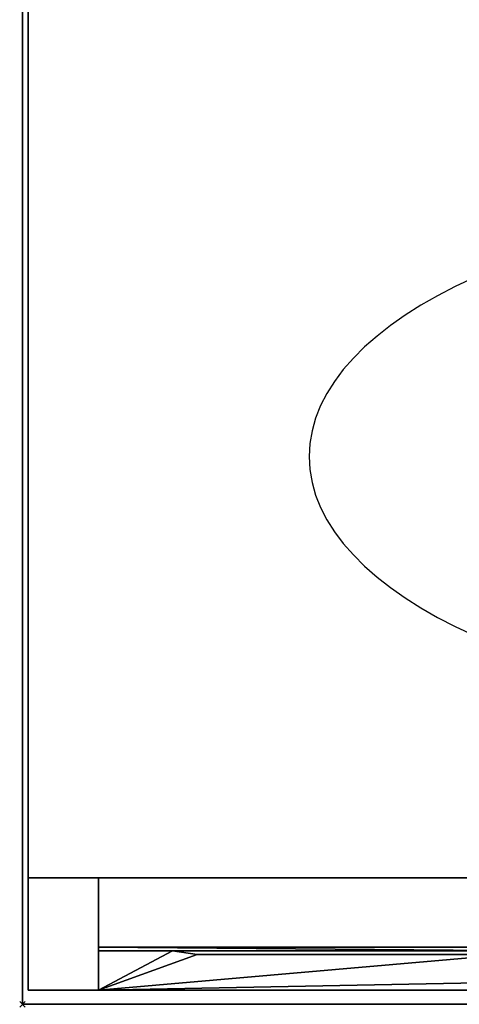
# Model space of a CAD drawing. Units: millimetres. Extents: x -1 to 1346, y -1098 to 1.
# Drawn here: x -1 to 155, y -700 to -349 of the extents above; entities that cross this region are included whole.
import ezdxf

# ---------------------------------------------------------------- set-up
doc = ezdxf.new("R2010")
doc.units = ezdxf.units.MM
doc.header["$PDMODE"] = 3
doc.linetypes.add('NASCOSTA', pattern=[9.525, 6.35, -3.175])
for name, color, linetype in [('IQ_200_2D', 1, 'Continuous'), ('IQ_200_3D', 1, 'Continuous'), ('IQ_204_2D', 7, 'Continuous'), ('IQ_BLACK_3D', 250, 'Continuous'), ('IQ_BLUE_3D', 5, 'Continuous'), ('IQ_GRAY_3D', 9, 'Continuous'), ('IQ_INS_3D', 3, 'Continuous')]:
    doc.layers.add(name, color=color, linetype=linetype)

# ---------------------------------------------------------------- blocks, each defined once
blk = doc.blocks.new('ice_ref')
at = {"layer": 'IQ_204_2D'}
for p, q in [((0, -60), (0, 60)), ((0, 35), (-19.12, 56.87)), ((0, 35), (19.12, 56.87)), ((-30.31, 17.5), (-39.7, 44.99)), ((30.31, 17.5), (39.7, 44.99)), ((-51.96, -30), (51.96, 30)), ((-51.96, 30), (51.96, -30)), ((-30.31, 17.5), (-58.81, 11.88)), ((30.31, 17.5), (58.81, 11.88)), ((-30.31, -17.5), (-58.81, -11.88)), ((30.31, -17.5), (58.81, -11.88)), ((-30.31, -17.5), (-39.7, -44.99)), ((30.31, -17.5), (39.7, -44.99)), ((0, -35), (-19.12, -56.87)), ((0, -35), (19.12, -56.87))]:
    blk.add_line(p, q, dxfattribs=at)
blk.add_ellipse((0, 0), major_axis=(-200, 0), ratio=0.45, dxfattribs=at)

msp = doc.modelspace()

# ---------------------------------------------------------------- linework, layer by layer
at = {"layer": 'IQ_200_2D'}
msp.add_lwpolyline([(1345, 0), (0, 0), (0, -700), (1345, -700)], close=True, dxfattribs=at)
at = {"layer": 'IQ_200_2D', "color": 7, "linetype": 'NASCOSTA', "ltscale": 10}
msp.add_lwpolyline([(1343, 0), (2, 0), (2, -695), (1343, -695)], close=True, dxfattribs=at)
at = {"layer": 'IQ_200_3D'}
for points in [[(0, 0, 850), (1345, 0, 850), (1345, -700, 850), (0, -700, 850)], [(0, -700, 900), (1345, -700, 900), (1345, 0, 900), (0, 0, 900)], [(0, -700, 900), (0, 0, 900), (0, 0, 850), (0, -700, 850)], [(2, 0, 150), (1343, 0, 150), (1343, -655, 150), (2, -655, 150)], [(27, -655, 198), (27, -695, 198), (2, -695, 198), (2, -655, 198)], [(27, -695, 850), (27, -695, 198), (27, -655, 198), (27, -655, 850)], [(2, -695, 850), (2, -695, 198), (27, -695, 198), (27, -695, 850)], [(0, -700, 850), (1345, -700, 850), (1345, -700, 900), (0, -700, 900)]]:
    msp.add_3dface(points, dxfattribs=at)
for points, invisible_edges in [([(2, -695, 198), (2, -695, 850), (2, 0, 850), (2, -655, 198)], 4), ([(2, -655, 150), (2, -655, 198), (2, 0, 850), (2, 0, 150)], 2), ([(1318, -655, 198), (27, -655, 198), (2, -655, 198), (2, -655, 150)], 9), ([(2, -655, 150), (1343, -655, 150), (1343, -655, 198), (1318, -655, 198)], 8), ([(1318, -655, 198), (1318, -655, 850), (27, -655, 850), (27, -655, 198)], 8), ([(1318, -655, 198), (1318, -655, 850), (27, -655, 850), (27, -655, 198)], 1)]:
    msp.add_3dface(points, dxfattribs=dict(at, invisible_edges=invisible_edges))
at = {"layer": 'IQ_204_2D', "linetype": 'NASCOSTA', "ltscale": 10}
msp.add_line((1343, -655), (2, -655), dxfattribs=at)
at = {"layer": 'IQ_INS_3D'}
msp.add_point((0, -700), dxfattribs=at)

# ---------------------------------------------------------------- block references
at = {"layer": 'IQ_204_2D', "xscale": -1}
msp.add_blockref('ice_ref', (302, -505), dxfattribs=at)

# ---------------------------------------------------------------- meshes
at = {"layer": 'IQ_200_3D'}
mesh = msp.add_polyface(dxfattribs=at)
corners = [(27, -695, 718.83), (27, -695, 197), (27, -655, 197), (27, -655, 825), (27, -679.6, 825), (27, -679.6, 776.33)]
mesh.append_faces([[corners[k] for k in face] for face in [(0, 5, 3)]], dxfattribs={"vtx1": -1, "vtx2": -1})
mesh.append_faces([[corners[k] for k in face] for face in [(5, 4, 3)]], dxfattribs={"vtx2": -1})
mesh.append_faces([[corners[k] for k in face] for face in [(3, 2, 1, 0)]], dxfattribs={"vtx3": -1})
mesh = msp.add_polyface(dxfattribs=at)
corners = [(27, -695, 197), (396, -695, 197), (396, -655, 197), (27, -655, 197)]
mesh.append_faces([[corners[k] for k in face] for face in [(3, 2, 1, 0)]])
mesh = msp.add_polyface(dxfattribs=at)
corners = [(27, -655, 825), (396, -655, 825), (396, -679.6, 825), (27, -679.6, 825)]
mesh.append_faces([[corners[k] for k in face] for face in [(3, 2, 1, 0)]])
mesh = msp.add_polyface(dxfattribs=at)
corners = [(27, -679.6, 825), (396, -679.6, 825), (396, -679.6, 776.33), (27, -679.6, 776.33)]
mesh.append_faces([[corners[k] for k in face] for face in [(3, 2, 1, 0)]])
mesh = msp.add_polyface(dxfattribs=at)
corners = [(48.95, -695, 695.65), (48.95, -695, 699.65), (48.95, -695, 707.65), (27, -695, 718.83), (153.98, -695, 687.64), (48.95, -695, 687.64), (48.95, -695, 683.64), (48.95, -695, 671.64), (153.98, -695, 675.64), (48.95, -695, 675.64), (48.95, -695, 663.64), (48.95, -695, 651.63), (48.95, -695, 659.64), (48.95, -695, 639.63), (48.95, -695, 647.63), (153.98, -695, 651.63), (48.95, -695, 627.63), (48.95, -695, 635.63), (48.95, -695, 623.62), (48.95, -695, 611.62), (48.95, -695, 615.62), (48.95, -695, 599.62), (48.95, -695, 587.61), (48.95, -695, 591.62), (48.95, -695, 579.61), (48.95, -695, 567.61), (48.95, -695, 575.61), (48.95, -695, 603.62), (48.95, -695, 551.6), (48.95, -695, 555.6), (48.95, -695, 563.61), (48.95, -695, 531.6), (48.95, -695, 539.6), (48.95, -695, 543.6), (48.95, -695, 519.59), (48.95, -695, 527.6), (27, -695, 197), (48.95, -695, 397.56), (48.95, -695, 337.54), (48.95, -695, 325.54), (48.95, -695, 329.54), (48.95, -695, 349.54), (48.95, -695, 341.54), (48.95, -695, 293.53), (48.95, -695, 281.52), (48.95, -695, 289.53), (48.95, -695, 301.53), (48.95, -695, 305.53), (48.95, -695, 313.53), (48.95, -695, 317.54), (48.95, -695, 373.55), (48.95, -695, 377.55), (48.95, -695, 385.56), (48.95, -695, 389.56), (48.95, -695, 361.55), (48.95, -695, 365.55), (48.95, -695, 353.55), (48.95, -695, 253.52), (48.95, -695, 241.51), (48.95, -695, 245.51), (48.95, -695, 269.52), (48.95, -695, 257.52), (48.95, -695, 265.52), (48.95, -695, 221.51), (48.95, -695, 209.5), (48.95, -695, 217.51), (48.95, -695, 233.51), (48.95, -695, 229.51), (48.95, -695, 277.52)]
mesh.append_faces([[corners[k] for k in face] for face in [(11, 14, 15), (22, 3, 24)]], dxfattribs={"vtx0": -1, "vtx1": -1})
mesh.append_faces([[corners[k] for k in face] for face in [(6, 3, 7, 9), (18, 3, 19, 20), (3, 18, 16), (21, 3, 22, 23), (30, 25, 3), (36, 37, 34, 3), (38, 36, 39, 40), (41, 36, 38, 42), (39, 36, 48, 49), (57, 36, 58, 59), (61, 36, 57)]], dxfattribs={"vtx0": -1, "vtx1": -1, "vtx2": -1})
mesh.append_faces([[corners[k] for k in face] for face in [(10, 3, 11, 12), (13, 3, 16, 17), (24, 3, 25, 26), (31, 3, 34, 35), (43, 36, 44, 45), (60, 36, 61, 62), (63, 36, 64, 65), (66, 36, 63, 67), (44, 36, 60, 68)]], dxfattribs={"vtx0": -1, "vtx1": -1, "vtx3": -1})
mesh.append_faces([[corners[k] for k in face] for face in [(7, 8, 9), (3, 10, 7), (36, 47, 48)]], dxfattribs={"vtx0": -1, "vtx2": -1})
mesh.append_faces([[corners[k] for k in face] for face in [(0, 1, 2, 3), (6, 5, 0, 3), (21, 27, 19, 3), (28, 29, 30, 3), (50, 51, 52, 36), (52, 53, 37, 36), (54, 55, 50, 36), (41, 56, 54, 36)]], dxfattribs={"vtx0": -1, "vtx2": -1, "vtx3": -1})
mesh.append_faces([[corners[k] for k in face] for face in [(4, 5, 6), (33, 28, 3), (66, 58, 36)]], dxfattribs={"vtx1": -1, "vtx2": -1})
mesh.append_faces([[corners[k] for k in face] for face in [(13, 14, 11, 3), (31, 32, 33, 3), (43, 46, 47, 36)]], dxfattribs={"vtx1": -1, "vtx2": -1, "vtx3": -1})
mesh = msp.add_polyface(dxfattribs=at)
corners = [(158.98, -695, 707.65), (27, -695, 718.83), (48.95, -695, 707.65), (153.98, -695, 707.65), (153.98, -695, 695.65), (153.98, -695, 699.65), (48.95, -695, 699.65), (48.95, -695, 695.65), (153.98, -695, 659.64), (153.98, -695, 663.64), (48.95, -695, 663.64), (48.95, -695, 659.64), (48.95, -695, 683.64), (153.98, -695, 683.64), (158.98, -695, 687.64), (153.98, -695, 687.64), (48.95, -695, 671.64), (153.98, -695, 671.64), (158.98, -695, 675.64), (153.98, -695, 675.64), (48.95, -695, 647.63), (153.98, -695, 647.63), (158.98, -695, 651.63), (153.98, -695, 651.63), (153.98, -695, 623.62), (153.98, -695, 627.63), (48.95, -695, 627.63), (48.95, -695, 623.62), (48.95, -695, 615.62), (48.95, -695, 611.62), (153.98, -695, 615.62), (153.98, -695, 603.62), (48.95, -695, 603.62), (48.95, -695, 599.62), (153.98, -695, 587.61), (153.98, -695, 591.62), (48.95, -695, 591.62), (48.95, -695, 587.61), (153.98, -695, 579.61), (48.95, -695, 579.61), (48.95, -695, 575.61), (153.98, -695, 635.63), (153.98, -695, 639.63), (48.95, -695, 639.63), (48.95, -695, 635.63), (48.95, -695, 567.61), (48.95, -695, 563.61), (153.98, -695, 567.61), (153.98, -695, 551.6), (153.98, -695, 555.6), (48.95, -695, 555.6), (48.95, -695, 551.6), (48.95, -695, 543.6), (48.95, -695, 539.6), (153.98, -695, 543.6), (48.95, -695, 531.6), (48.95, -695, 527.6), (153.98, -695, 531.6), (153.98, -695, 611.62), (158.98, -695, 615.62), (153.98, -695, 599.62), (158.98, -695, 603.62), (153.98, -695, 575.61), (158.98, -695, 579.61), (153.98, -695, 563.61), (158.98, -695, 567.61), (153.98, -695, 539.6), (158.98, -695, 543.6), (153.98, -695, 527.6), (158.98, -695, 531.6), (153.98, -695, 397.56), (153.98, -695, 519.59), (48.95, -695, 519.59), (48.95, -695, 397.56), (153.98, -695, 317.54), (48.95, -695, 317.54), (48.95, -695, 313.53), (153.98, -695, 313.53), (153.98, -695, 329.54), (48.95, -695, 329.54), (48.95, -695, 325.54), (153.98, -695, 325.54), (153.98, -695, 293.53), (48.95, -695, 293.53), (48.95, -695, 289.53), (153.98, -695, 289.53), (153.98, -695, 305.53), (48.95, -695, 305.53), (48.95, -695, 301.53), (153.98, -695, 301.53), (48.95, -695, 365.55), (48.95, -695, 361.55), (153.98, -695, 361.55), (153.98, -695, 389.56), (48.95, -695, 389.56), (48.95, -695, 385.56), (153.98, -695, 385.56), (153.98, -695, 377.55), (48.95, -695, 377.55), (48.95, -695, 373.55), (153.98, -695, 373.55), (48.95, -695, 353.55), (48.95, -695, 349.54), (153.98, -695, 349.54), (153.98, -695, 341.54), (48.95, -695, 341.54), (48.95, -695, 337.54), (153.98, -695, 337.54), (48.95, -695, 277.52), (153.98, -695, 277.52), (48.95, -695, 281.52), (153.98, -695, 245.51), (48.95, -695, 245.51), (48.95, -695, 241.51), (153.98, -695, 241.51), (153.98, -695, 257.52), (48.95, -695, 257.52), (48.95, -695, 253.52), (153.98, -695, 253.52), (153.98, -695, 221.51), (48.95, -695, 221.51), (48.95, -695, 217.51), (153.98, -695, 217.51), (159.02, -695, 209.5), (153.98, -695, 209.5), (48.95, -695, 209.5), (27, -695, 197), (153.98, -695, 233.51), (48.95, -695, 233.51), (48.95, -695, 229.51), (153.98, -695, 229.51), (153.98, -695, 269.52), (48.95, -695, 269.52), (48.95, -695, 265.52), (153.98, -695, 265.52)]
mesh.append_faces([[corners[k] for k in face] for face in [(28, 29, 30), (45, 46, 47), (52, 53, 54), (55, 56, 57)]], dxfattribs={"vtx0": -1, "vtx1": -1})
mesh.append_faces([[corners[k] for k in face] for face in [(0, 1, 2, 3)]], dxfattribs={"vtx0": -1, "vtx1": -1, "vtx3": -1})
mesh.append_faces([[corners[k] for k in face] for face in [(4, 5, 6, 7), (8, 9, 10, 11), (24, 25, 26, 27), (34, 35, 36, 37), (41, 42, 43, 44), (48, 49, 50, 51), (70, 71, 72, 73), (90, 91, 92), (101, 102, 103)]], dxfattribs={"vtx0": -1, "vtx2": -1})
mesh.append_faces([[corners[k] for k in face] for face in [(123, 124, 125, 126)]], dxfattribs={"vtx0": -1, "vtx2": -1, "vtx3": -1})
mesh.append_faces([[corners[k] for k in face] for face in [(31, 32, 33), (38, 39, 40), (108, 109, 110)]], dxfattribs={"vtx1": -1, "vtx2": -1})
mesh.append_faces([[corners[k] for k in face] for face in [(12, 13, 14, 15), (16, 17, 18, 19), (20, 21, 22, 23), (29, 58, 59, 30), (33, 60, 61, 31), (40, 62, 63, 38), (46, 64, 65, 47), (53, 66, 67, 54), (56, 68, 69, 57)]], dxfattribs={"vtx1": -1, "vtx2": -1, "vtx3": -1})
mesh.append_faces([[corners[k] for k in face] for face in [(74, 75, 76, 77), (78, 79, 80, 81), (82, 83, 84, 85), (86, 87, 88, 89), (93, 94, 95, 96), (97, 98, 99, 100), (104, 105, 106, 107), (111, 112, 113, 114), (115, 116, 117, 118), (119, 120, 121, 122), (127, 128, 129, 130), (131, 132, 133, 134)]], dxfattribs={"vtx1": -1, "vtx3": -1})
mesh = msp.add_polyface(dxfattribs=at)
corners = [(264.02, -695, 675.64), (158.98, -695, 675.64), (158.98, -695, 671.64), (264.02, -695, 671.64), (264.02, -695, 663.64), (158.98, -695, 663.64), (158.98, -695, 659.64), (264.02, -695, 659.64), (264.02, -695, 683.64), (158.98, -695, 687.64), (153.98, -695, 683.64), (158.98, -695, 683.64), (153.98, -695, 663.64), (153.98, -695, 635.63), (158.98, -695, 635.63), (264.02, -695, 635.63), (158.98, -695, 639.63), (153.98, -695, 623.62), (158.98, -695, 623.62), (264.02, -695, 623.62), (158.98, -695, 627.63), (153.98, -695, 599.62), (158.98, -695, 599.62), (264.02, -695, 599.62), (158.98, -695, 603.62), (153.98, -695, 587.61), (158.98, -695, 587.61), (264.02, -695, 587.61), (158.98, -695, 591.62), (153.98, -695, 611.62), (158.98, -695, 611.62), (264.02, -695, 611.62), (158.98, -695, 615.62), (264.02, -695, 651.63), (158.98, -695, 651.63), (158.98, -695, 647.63), (264.02, -695, 647.63), (264.02, -695, 567.61), (158.98, -695, 567.61), (158.98, -695, 563.61), (264.02, -695, 563.61), (153.98, -695, 551.6), (158.98, -695, 551.6), (264.02, -695, 551.6), (158.98, -695, 555.6), (264.02, -695, 579.61), (158.98, -695, 579.61), (158.98, -695, 575.61), (264.02, -695, 575.61), (153.98, -695, 567.61), (153.98, -695, 539.6), (158.98, -695, 539.6), (264.02, -695, 539.6), (158.98, -695, 543.6), (153.98, -695, 527.6), (153.98, -695, 519.59), (269.02, -695, 519.59), (158.98, -695, 531.6), (269.02, -695, 397.56), (153.98, -695, 397.56), (264.02, -695, 699.65), (158.98, -695, 699.65), (158.98, -695, 695.65), (264.02, -695, 695.65), (396, -695, 718.83), (27, -695, 718.83), (158.98, -695, 707.65), (264.02, -695, 707.65), (159.02, -695, 385.56), (153.98, -695, 385.56), (153.98, -695, 377.55), (159.02, -695, 377.55), (159.02, -695, 365.55), (159.02, -695, 373.55), (153.98, -695, 373.55), (159.02, -695, 361.55), (153.98, -695, 361.55), (153.98, -695, 353.55), (159.02, -695, 353.55), (159.02, -695, 337.54), (153.98, -695, 337.54), (153.98, -695, 329.54), (159.02, -695, 329.54), (159.02, -695, 341.54), (153.98, -695, 341.54), (159.02, -695, 349.54), (153.98, -695, 349.54), (153.98, -695, 325.54), (159.02, -695, 325.54), (264.05, -695, 377.55), (264.05, -695, 385.56), (264.05, -695, 353.55), (153.98, -695, 317.54), (159.02, -695, 317.54), (159.02, -695, 289.53), (159.02, -695, 293.53), (153.98, -695, 301.53), (153.98, -695, 293.53), (159.02, -695, 305.53), (159.02, -695, 313.53), (153.98, -695, 313.53), (159.02, -695, 301.53), (153.98, -695, 305.53), (264.05, -695, 221.51), (159.02, -695, 221.51), (159.02, -695, 217.51), (159.02, -695, 281.52), (153.98, -695, 289.53), (264.05, -695, 305.53), (264.05, -695, 317.54), (159.02, -695, 277.52), (264.05, -695, 281.52), (264.05, -695, 209.5), (159.02, -695, 209.5), (27, -695, 197), (396, -695, 197)]
mesh.append_faces([[corners[k] for k in face] for face in [(47, 49, 38), (106, 110, 111)]], dxfattribs={"vtx0": -1, "vtx1": -1})
mesh.append_faces([[corners[k] for k in face] for face in [(8, 9, 10, 11), (90, 58, 59, 68)]], dxfattribs={"vtx0": -1, "vtx1": -1, "vtx2": -1})
mesh.append_faces([[corners[k] for k in face] for face in [(58, 56, 55, 59), (83, 84, 80, 79), (82, 81, 87, 88)]], dxfattribs={"vtx0": -1, "vtx1": -1, "vtx2": -1, "vtx3": -1})
mesh.append_faces([[corners[k] for k in face] for face in [(70, 73, 89, 71), (77, 85, 91, 78), (94, 95, 96, 97), (102, 101, 108, 98), (92, 99, 109, 93)]], dxfattribs={"vtx0": -1, "vtx1": -1, "vtx3": -1})
mesh.append_faces([[corners[k] for k in face] for face in [(12, 5, 2), (68, 69, 70, 71), (75, 76, 77, 78), (79, 80, 81, 82), (85, 86, 84, 83), (92, 93, 88, 87)]], dxfattribs={"vtx0": -1, "vtx2": -1})
mesh.append_faces([[corners[k] for k in face] for face in [(13, 14, 15, 16), (17, 18, 19, 20), (21, 22, 23, 24), (25, 26, 27, 28), (29, 30, 31, 32), (41, 42, 43, 44), (50, 51, 52, 53)]], dxfattribs={"vtx0": -1, "vtx2": -1, "vtx3": -1})
mesh.append_faces([[corners[k] for k in face] for face in [(103, 104, 105)]], dxfattribs={"vtx1": -1, "vtx2": -1})
mesh.append_faces([[corners[k] for k in face] for face in [(54, 55, 56, 57), (72, 73, 70, 74), (98, 99, 92, 100), (95, 101, 102, 96), (106, 94, 97, 107)]], dxfattribs={"vtx1": -1, "vtx2": -1, "vtx3": -1})
mesh.append_faces([[corners[k] for k in face] for face in [(0, 1, 2, 3), (4, 5, 6, 7), (33, 34, 35, 36), (37, 38, 39, 40), (45, 46, 47, 48), (60, 61, 62, 63), (64, 65, 66, 67), (112, 113, 114, 115)]], dxfattribs={"vtx1": -1, "vtx3": -1})
mesh = msp.add_polyface(dxfattribs=at)
corners = [(158.98, -695, 675.64), (158.98, -695, 683.64), (153.98, -695, 683.64), (153.98, -695, 675.64), (153.98, -695, 671.64), (153.98, -695, 663.64), (158.98, -695, 671.64), (158.98, -695, 687.64), (158.98, -695, 695.65), (153.98, -695, 695.65), (153.98, -695, 687.64), (158.98, -695, 651.63), (158.98, -695, 659.64), (153.98, -695, 659.64), (153.98, -695, 651.63), (153.98, -695, 647.63), (153.98, -695, 639.63), (158.98, -695, 647.63), (158.98, -695, 663.64), (158.98, -695, 699.65), (153.98, -695, 699.65), (158.98, -695, 627.63), (158.98, -695, 635.63), (153.98, -695, 635.63), (153.98, -695, 627.63), (158.98, -695, 639.63), (158.98, -695, 707.65), (153.98, -695, 707.65), (158.98, -695, 615.62), (158.98, -695, 623.62), (153.98, -695, 623.62), (153.98, -695, 615.62), (158.98, -695, 603.62), (158.98, -695, 611.62), (153.98, -695, 611.62), (153.98, -695, 603.62), (158.98, -695, 591.62), (158.98, -695, 599.62), (153.98, -695, 599.62), (153.98, -695, 591.62), (158.98, -695, 579.61), (153.98, -695, 575.61), (153.98, -695, 567.61), (158.98, -695, 575.61), (158.98, -695, 567.61), (153.98, -695, 563.61), (153.98, -695, 555.6), (158.98, -695, 563.61), (158.98, -695, 587.61), (153.98, -695, 587.61), (153.98, -695, 579.61), (158.98, -695, 543.6), (158.98, -695, 551.6), (153.98, -695, 551.6), (153.98, -695, 543.6), (158.98, -695, 531.6), (158.98, -695, 539.6), (153.98, -695, 539.6), (153.98, -695, 531.6), (158.98, -695, 555.6), (48.95, -695, 281.52), (153.98, -695, 277.52), (159.02, -695, 277.52), (153.98, -695, 281.52), (153.98, -695, 269.52), (159.02, -695, 269.52), (159.02, -695, 257.52), (153.98, -695, 257.52), (153.98, -695, 253.52), (159.02, -695, 253.52), (153.98, -695, 265.52), (159.02, -695, 265.52), (153.98, -695, 245.51), (159.02, -695, 245.51), (159.02, -695, 229.51), (153.98, -695, 229.51), (153.98, -695, 221.51), (159.02, -695, 221.51), (159.02, -695, 233.51), (153.98, -695, 233.51), (153.98, -695, 241.51), (159.02, -695, 241.51), (153.98, -695, 217.51), (159.02, -695, 217.51), (153.98, -695, 209.5), (159.02, -695, 209.5), (159.02, -695, 281.52), (153.98, -695, 289.53), (48.95, -695, 365.55), (153.98, -695, 361.55), (159.02, -695, 361.55), (153.98, -695, 365.55), (159.02, -695, 365.55), (153.98, -695, 373.55), (48.95, -695, 353.55), (153.98, -695, 349.54), (159.02, -695, 349.54), (153.98, -695, 353.55), (153.98, -695, 397.56), (153.98, -695, 389.56), (153.98, -695, 385.56), (159.02, -695, 385.56), (153.98, -695, 313.53), (153.98, -695, 305.53), (159.02, -695, 305.53)]
mesh.append_faces([[corners[k] for k in face] for face in [(17, 16, 23, 25), (24, 30, 21), (47, 46, 53, 59), (36, 39, 49), (60, 61, 62, 63), (88, 89, 90, 91), (94, 95, 96, 97)]], dxfattribs={"vtx0": -1, "vtx1": -1, "vtx2": -1})
mesh.append_faces([[corners[k] for k in face] for face in [(12, 18, 5, 13), (8, 19, 20, 9), (66, 67, 68, 69), (65, 64, 70, 71), (78, 79, 75, 74), (73, 72, 80, 81), (77, 76, 82, 83)]], dxfattribs={"vtx0": -1, "vtx1": -1, "vtx2": -1, "vtx3": -1})
mesh.append_faces([[corners[k] for k in face] for face in [(62, 86, 87, 63), (90, 92, 93, 91)]], dxfattribs={"vtx0": -1, "vtx1": -1, "vtx3": -1})
mesh.append_faces([[corners[k] for k in face] for face in [(62, 61, 64, 65), (71, 70, 67, 66), (69, 68, 72, 73), (74, 75, 76, 77), (81, 80, 79, 78), (83, 82, 84, 85)]], dxfattribs={"vtx0": -1, "vtx2": -1})
mesh.append_faces([[corners[k] for k in face] for face in [(0, 4, 5, 6), (11, 15, 16, 17), (40, 41, 42, 43), (44, 45, 46, 47)]], dxfattribs={"vtx0": -1, "vtx2": -1, "vtx3": -1})
mesh.append_faces([[corners[k] for k in face] for face in [(102, 103, 104)]], dxfattribs={"vtx1": -1, "vtx2": -1})
mesh.append_faces([[corners[k] for k in face] for face in [(98, 99, 100, 101)]], dxfattribs={"vtx1": -1, "vtx2": -1, "vtx3": -1})
mesh.append_faces([[corners[k] for k in face] for face in [(0, 1, 2, 3), (7, 8, 9, 10), (11, 12, 13, 14), (21, 22, 23, 24), (19, 26, 27, 20), (28, 29, 30, 31), (32, 33, 34, 35), (36, 37, 38, 39), (40, 48, 49, 50), (51, 52, 53, 54), (55, 56, 57, 58)]], dxfattribs={"vtx1": -1, "vtx3": -1})
at = {"layer": 'IQ_BLACK_3D'}
mesh = msp.add_polyface(dxfattribs=at)
corners = [(153.98, -695, 707.65), (153.98, -695, 699.65), (48.95, -695, 699.65), (48.95, -695, 707.65)]
mesh.append_faces([[corners[k] for k in face] for face in [(3, 2, 1, 0)]])
mesh = msp.add_polyface(dxfattribs=at)
corners = [(153.98, -695, 695.65), (153.98, -695, 687.64), (48.95, -695, 687.64), (48.95, -695, 695.65)]
mesh.append_faces([[corners[k] for k in face] for face in [(3, 2, 1, 0)]])
mesh = msp.add_polyface(dxfattribs=at)
corners = [(153.98, -695, 683.64), (153.98, -695, 675.64), (48.95, -695, 675.64), (48.95, -695, 683.64)]
mesh.append_faces([[corners[k] for k in face] for face in [(3, 2, 1, 0)]])
mesh = msp.add_polyface(dxfattribs=at)
corners = [(153.98, -695, 671.64), (153.98, -695, 663.64), (48.95, -695, 663.64), (48.95, -695, 671.64)]
mesh.append_faces([[corners[k] for k in face] for face in [(3, 2, 1, 0)]])
mesh = msp.add_polyface(dxfattribs=at)
corners = [(153.98, -695, 659.64), (153.98, -695, 651.63), (48.95, -695, 651.63), (48.95, -695, 659.64)]
mesh.append_faces([[corners[k] for k in face] for face in [(3, 2, 1, 0)]])
mesh = msp.add_polyface(dxfattribs=at)
corners = [(153.98, -695, 647.63), (153.98, -695, 639.63), (48.95, -695, 639.63), (48.95, -695, 647.63)]
mesh.append_faces([[corners[k] for k in face] for face in [(3, 2, 1, 0)]])
mesh = msp.add_polyface(dxfattribs=at)
corners = [(153.98, -695, 635.63), (153.98, -695, 627.63), (48.95, -695, 627.63), (48.95, -695, 635.63)]
mesh.append_faces([[corners[k] for k in face] for face in [(3, 2, 1, 0)]])
mesh = msp.add_polyface(dxfattribs=at)
corners = [(153.98, -695, 623.62), (153.98, -695, 615.62), (48.95, -695, 615.62), (48.95, -695, 623.62)]
mesh.append_faces([[corners[k] for k in face] for face in [(3, 2, 1, 0)]])
mesh = msp.add_polyface(dxfattribs=at)
corners = [(153.98, -695, 611.62), (153.98, -695, 603.62), (48.95, -695, 603.62), (48.95, -695, 611.62)]
mesh.append_faces([[corners[k] for k in face] for face in [(3, 2, 1, 0)]])
mesh = msp.add_polyface(dxfattribs=at)
corners = [(153.98, -695, 599.62), (153.98, -695, 591.62), (48.95, -695, 591.62), (48.95, -695, 599.62)]
mesh.append_faces([[corners[k] for k in face] for face in [(3, 2, 1, 0)]])
mesh = msp.add_polyface(dxfattribs=at)
corners = [(153.98, -695, 587.61), (153.98, -695, 579.61), (48.95, -695, 579.61), (48.95, -695, 587.61)]
mesh.append_faces([[corners[k] for k in face] for face in [(3, 2, 1, 0)]])
mesh = msp.add_polyface(dxfattribs=at)
corners = [(153.98, -695, 575.61), (153.98, -695, 567.61), (48.95, -695, 567.61), (48.95, -695, 575.61)]
mesh.append_faces([[corners[k] for k in face] for face in [(3, 2, 1, 0)]])
mesh = msp.add_polyface(dxfattribs=at)
corners = [(153.98, -695, 563.61), (153.98, -695, 555.6), (48.95, -695, 555.6), (48.95, -695, 563.61)]
mesh.append_faces([[corners[k] for k in face] for face in [(3, 2, 1, 0)]])
mesh = msp.add_polyface(dxfattribs=at)
corners = [(153.98, -695, 551.6), (153.98, -695, 543.6), (48.95, -695, 543.6), (48.95, -695, 551.6)]
mesh.append_faces([[corners[k] for k in face] for face in [(3, 2, 1, 0)]])
mesh = msp.add_polyface(dxfattribs=at)
corners = [(153.98, -695, 539.6), (153.98, -695, 531.6), (48.95, -695, 531.6), (48.95, -695, 539.6)]
mesh.append_faces([[corners[k] for k in face] for face in [(3, 2, 1, 0)]])
mesh = msp.add_polyface(dxfattribs=at)
corners = [(153.98, -695, 527.6), (153.98, -695, 519.59), (48.95, -695, 519.59), (48.95, -695, 527.6)]
mesh.append_faces([[corners[k] for k in face] for face in [(3, 2, 1, 0)]])
mesh = msp.add_polyface(dxfattribs=at)
corners = [(153.98, -695, 397.56), (153.98, -695, 389.56), (48.95, -695, 389.56), (48.95, -695, 397.56)]
mesh.append_faces([[corners[k] for k in face] for face in [(3, 2, 1, 0)]])
mesh = msp.add_polyface(dxfattribs=at)
corners = [(153.98, -695, 385.56), (153.98, -695, 377.55), (48.95, -695, 377.55), (48.95, -695, 385.56)]
mesh.append_faces([[corners[k] for k in face] for face in [(3, 2, 1, 0)]])
mesh = msp.add_polyface(dxfattribs=at)
corners = [(153.98, -695, 373.55), (153.98, -695, 365.55), (48.95, -695, 365.55), (48.95, -695, 373.55)]
mesh.append_faces([[corners[k] for k in face] for face in [(3, 2, 1, 0)]])
mesh = msp.add_polyface(dxfattribs=at)
corners = [(153.98, -695, 361.55), (153.98, -695, 353.55), (48.95, -695, 353.55), (48.95, -695, 361.55)]
mesh.append_faces([[corners[k] for k in face] for face in [(3, 2, 1, 0)]])
mesh = msp.add_polyface(dxfattribs=at)
corners = [(153.98, -695, 349.54), (153.98, -695, 341.54), (48.95, -695, 341.54), (48.95, -695, 349.54)]
mesh.append_faces([[corners[k] for k in face] for face in [(3, 2, 1, 0)]])
mesh = msp.add_polyface(dxfattribs=at)
corners = [(153.98, -695, 337.54), (153.98, -695, 329.54), (48.95, -695, 329.54), (48.95, -695, 337.54)]
mesh.append_faces([[corners[k] for k in face] for face in [(3, 2, 1, 0)]])
mesh = msp.add_polyface(dxfattribs=at)
corners = [(153.98, -695, 325.54), (153.98, -695, 317.54), (48.95, -695, 317.54), (48.95, -695, 325.54)]
mesh.append_faces([[corners[k] for k in face] for face in [(3, 2, 1, 0)]])
mesh = msp.add_polyface(dxfattribs=at)
corners = [(153.98, -695, 313.53), (153.98, -695, 305.53), (48.95, -695, 305.53), (48.95, -695, 313.53)]
mesh.append_faces([[corners[k] for k in face] for face in [(3, 2, 1, 0)]])
mesh = msp.add_polyface(dxfattribs=at)
corners = [(153.98, -695, 301.53), (153.98, -695, 293.53), (48.95, -695, 293.53), (48.95, -695, 301.53)]
mesh.append_faces([[corners[k] for k in face] for face in [(3, 2, 1, 0)]])
mesh = msp.add_polyface(dxfattribs=at)
corners = [(153.98, -695, 289.53), (153.98, -695, 281.52), (48.95, -695, 281.52), (48.95, -695, 289.53)]
mesh.append_faces([[corners[k] for k in face] for face in [(3, 2, 1, 0)]])
mesh = msp.add_polyface(dxfattribs=at)
corners = [(153.98, -695, 277.52), (153.98, -695, 269.52), (48.95, -695, 269.52), (48.95, -695, 277.52)]
mesh.append_faces([[corners[k] for k in face] for face in [(3, 2, 1, 0)]])
mesh = msp.add_polyface(dxfattribs=at)
corners = [(153.98, -695, 265.52), (153.98, -695, 257.52), (48.95, -695, 257.52), (48.95, -695, 265.52)]
mesh.append_faces([[corners[k] for k in face] for face in [(3, 2, 1, 0)]])
mesh = msp.add_polyface(dxfattribs=at)
corners = [(153.98, -695, 253.52), (153.98, -695, 245.51), (48.95, -695, 245.51), (48.95, -695, 253.52)]
mesh.append_faces([[corners[k] for k in face] for face in [(3, 2, 1, 0)]])
mesh = msp.add_polyface(dxfattribs=at)
corners = [(153.98, -695, 241.51), (153.98, -695, 233.51), (48.95, -695, 233.51), (48.95, -695, 241.51)]
mesh.append_faces([[corners[k] for k in face] for face in [(3, 2, 1, 0)]])
mesh = msp.add_polyface(dxfattribs=at)
corners = [(153.98, -695, 229.51), (153.98, -695, 221.51), (48.95, -695, 221.51), (48.95, -695, 229.51)]
mesh.append_faces([[corners[k] for k in face] for face in [(3, 2, 1, 0)]])
mesh = msp.add_polyface(dxfattribs=at)
corners = [(153.98, -695, 217.51), (153.98, -695, 209.5), (48.95, -695, 209.5), (48.95, -695, 217.51)]
mesh.append_faces([[corners[k] for k in face] for face in [(3, 2, 1, 0)]])
at = {"layer": 'IQ_BLUE_3D'}
mesh = msp.add_polyface(dxfattribs=at)
corners = [(27, -680.97, 771.21), (27, -679.6, 776.33), (396, -679.6, 776.33), (396, -680.97, 771.21), (181.37, -680.97, 771.21), (172.53, -682.29, 766.28), (62.15, -682.29, 766.28), (53.31, -680.97, 771.21)]
mesh.append_faces([[corners[k] for k in face] for face in [(4, 7, 6, 5), (1, 4, 3, 2)]], dxfattribs={"vtx0": -1})
mesh.append_faces([[corners[k] for k in face] for face in [(4, 1, 0, 7)]], dxfattribs={"vtx0": -1, "vtx3": -1})
at = {"layer": 'IQ_GRAY_3D'}
mesh = msp.add_polyface(dxfattribs=at)
corners = [(27, -680.97, 771.21), (53.31, -680.97, 771.21), (62.15, -682.29, 766.28), (172.53, -682.29, 766.28), (181.37, -680.97, 771.21), (396, -680.97, 771.21), (396, -695, 718.83), (27, -695, 718.83), (339.93, -683.59, 761.42), (217.25, -683.59, 761.42), (217.25, -691.23, 732.9), (339.93, -691.23, 732.9)]
mesh.append_faces([[corners[k] for k in face] for face in [(1, 7, 2), (3, 10, 4), (11, 5, 8), (5, 11, 6)]], dxfattribs={"vtx0": -1, "vtx1": -1})
mesh.append_faces([[corners[k] for k in face] for face in [(10, 3, 7)]], dxfattribs={"vtx0": -1, "vtx1": -1, "vtx2": -1})
mesh.append_faces([[corners[k] for k in face] for face in [(4, 10, 9)]], dxfattribs={"vtx0": -1, "vtx2": -1})
mesh.append_faces([[corners[k] for k in face] for face in [(3, 2, 7)]], dxfattribs={"vtx1": -1, "vtx2": -1})
mesh.append_faces([[corners[k] for k in face] for face in [(5, 4, 9, 8), (7, 6, 11, 10)]], dxfattribs={"vtx1": -1, "vtx3": -1})
mesh.append_faces([[corners[k] for k in face] for face in [(1, 0, 7)]], dxfattribs={"vtx2": -1})

doc.saveas('drawing.dxf')
